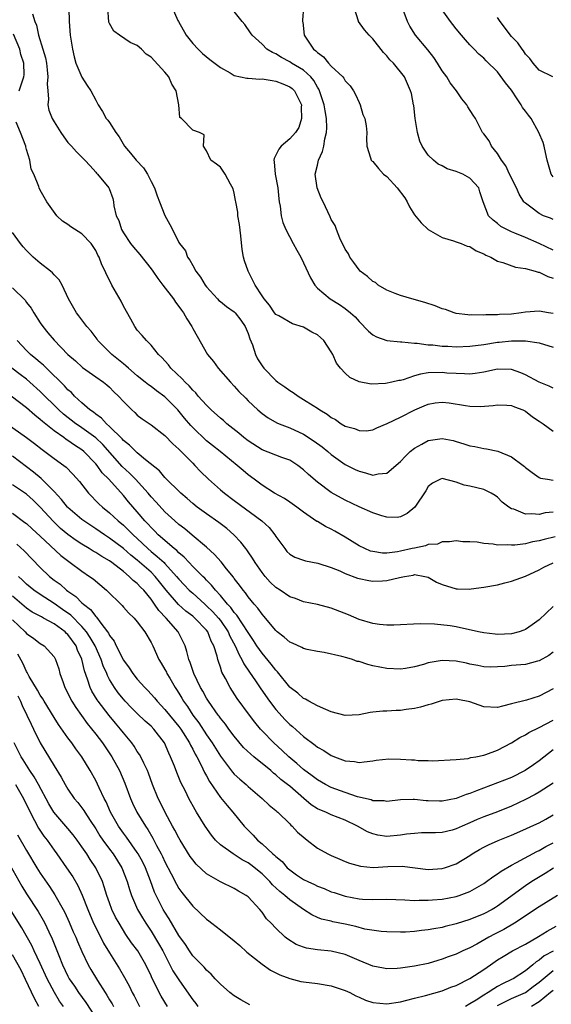
# Model space of a CAD drawing. Units: inches. Extents: x 2592000 to 2595000, y 1533000 to 1536000.
# Drawn here: x 2592438 to 2592515, y 1533523 to 1533665 of the extents above; entities that cross this region are included whole.
import ezdxf

# ---------------------------------------------------------------- set-up
doc = ezdxf.new("R2010")
doc.units = ezdxf.units.IN
doc.header["$MEASUREMENT"] = 0
doc.layers.add('LD25921533_2ft', color=95, linetype='Continuous')

msp = doc.modelspace()

# ---------------------------------------------------------------- linework, layer by layer
at = {"layer": 'LD25921533_2ft'}
for points, elevation in [([(2592439.9, 1533666.1), (2592440.21, 1533665), (2592440.45, 1533664.45), (2592440.77, 1533663), (2592441.39, 1533661), (2592441.75, 1533659.75), (2592441.88, 1533659), (2592442, 1533658), (2592442.08, 1533657), (2592441.99, 1533655.99), (2592442.07, 1533655), (2592442.21, 1533653.79), (2592442.1, 1533653), (2592442.23, 1533652.23), (2592442.72, 1533651), (2592443, 1533650.51), (2592443.96, 1533649), (2592444.38, 1533648.38), (2592445, 1533647.56), (2592445.25, 1533647.25), (2592445.5, 1533647), (2592446.22, 1533646.22), (2592447.43, 1533645), (2592448.18, 1533644.18), (2592449, 1533643.27), (2592449.11, 1533643.11), (2592449.24, 1533643), (2592450.89, 1533641), (2592450.93, 1533640.93), (2592451.46, 1533639.46), (2592451.56, 1533639), (2592451.6, 1533638.4), (2592451.95, 1533637), (2592452.32, 1533636.32), (2592452.71, 1533635), (2592453, 1533634.51), (2592454.02, 1533633), (2592454.44, 1533632.44), (2592455.38, 1533631.38), (2592457, 1533629.34), (2592457.25, 1533629), (2592457.95, 1533627.95), (2592458.69, 1533627), (2592460.22, 1533625), (2592460.52, 1533624.52), (2592461, 1533623.92), (2592461.37, 1533623.37), (2592461.65, 1533623), (2592462.13, 1533622.13), (2592462.87, 1533621), (2592463, 1533620.74), (2592463.63, 1533619.63), (2592465.13, 1533617), (2592465.99, 1533616), (2592466.68, 1533615), (2592468.45, 1533613), (2592469, 1533612.42), (2592469.66, 1533611.66), (2592470.67, 1533610.67), (2592471, 1533610.32), (2592472.4, 1533609), (2592473, 1533608.5), (2592473.87, 1533607.87), (2592475.14, 1533607.14), (2592475.46, 1533607), (2592477, 1533606.42), (2592479, 1533605.51), (2592480.51, 1533604.51), (2592481.66, 1533603.66), (2592482.48, 1533603), (2592483, 1533602.56), (2592485, 1533601.14), (2592486.43, 1533600.43), (2592487, 1533600.16), (2592487.95, 1533599.95), (2592489, 1533599.61), (2592489.78, 1533599.78), (2592491, 1533599.88), (2592493, 1533601.54), (2592493.69, 1533602.31), (2592494.39, 1533603), (2592495, 1533603.49), (2592496.05, 1533604.05), (2592497, 1533604.59), (2592499, 1533604.89), (2592500.57, 1533604.57), (2592501, 1533604.46), (2592502.12, 1533604.12), (2592503, 1533603.83), (2592503.71, 1533603.71), (2592505, 1533603.43), (2592505.4, 1533603.4), (2592507.03, 1533603.03), (2592509, 1533602.24), (2592510.68, 1533601), (2592510.86, 1533600.86), (2592511, 1533600.71), (2592511.98, 1533599.98), (2592513, 1533599.26), (2592513.18, 1533599.18), (2592514.21, 1533599), (2592515, 1533598.89)], 7688), ([(2592445.13, 1533666.87), (2592445.15, 1533665), (2592445.34, 1533663), (2592445.64, 1533661), (2592445.89, 1533659.89), (2592446.15, 1533659), (2592447, 1533656.98), (2592447.76, 1533655.76), (2592448.29, 1533655), (2592449, 1533653.65), (2592449.36, 1533653), (2592450, 1533652), (2592450.53, 1533651), (2592450.75, 1533650.75), (2592451, 1533650.41), (2592451.89, 1533649), (2592452.37, 1533648.37), (2592453.18, 1533647), (2592454.01, 1533646.01), (2592454.83, 1533645), (2592455.89, 1533643.89), (2592456.46, 1533643), (2592457, 1533641.93), (2592457.5, 1533641), (2592457.86, 1533639.86), (2592458.23, 1533639), (2592459, 1533637.04), (2592459.71, 1533635.71), (2592460.06, 1533635), (2592461, 1533633.15), (2592461.09, 1533633), (2592461.94, 1533631.94), (2592462.27, 1533631), (2592462.6, 1533630.6), (2592463, 1533629.81), (2592463.45, 1533629), (2592464.14, 1533628.14), (2592464.8, 1533627), (2592465, 1533626.74), (2592466.58, 1533625), (2592466.79, 1533624.79), (2592467, 1533624.64), (2592467.9, 1533623.9), (2592469, 1533623.13), (2592469.12, 1533623), (2592469.94, 1533621.94), (2592470.59, 1533621), (2592470.7, 1533620.7), (2592471, 1533620.01), (2592471.26, 1533619.26), (2592471.63, 1533618.37), (2592472.06, 1533617), (2592472.37, 1533616.37), (2592473, 1533615.34), (2592473.26, 1533615), (2592475, 1533613.23), (2592475.28, 1533613), (2592476.31, 1533612.31), (2592477, 1533611.81), (2592477.52, 1533611.52), (2592478.2, 1533611), (2592479, 1533610.52), (2592480.37, 1533609.63), (2592481, 1533609.25), (2592481.36, 1533609), (2592482.4, 1533608.4), (2592483, 1533607.9), (2592483.6, 1533607.6), (2592484.44, 1533607), (2592485, 1533606.66), (2592486.35, 1533606.34), (2592487, 1533606.01), (2592488.02, 1533605.98), (2592489, 1533606.15), (2592489.57, 1533606.43), (2592491.06, 1533607.06), (2592493, 1533607.95), (2592495.07, 1533609), (2592496.4, 1533609.6), (2592497, 1533609.85), (2592497.97, 1533610.03), (2592499, 1533610.1), (2592500, 1533610), (2592502.38, 1533609.62), (2592503, 1533609.54), (2592504.5, 1533609.5), (2592506.38, 1533609.62), (2592507, 1533609.74), (2592508.33, 1533609.67), (2592509, 1533609.65), (2592509.45, 1533609.45), (2592510.64, 1533609), (2592511, 1533608.83), (2592512.02, 1533608.02), (2592513, 1533607.4), (2592513.57, 1533607), (2592515, 1533605.93)], 7686), ([(2592515, 1533612.11), (2592514.44, 1533612.44), (2592512.98, 1533613.02), (2592511, 1533614.06), (2592510.34, 1533614.34), (2592509, 1533614.81), (2592507, 1533614.88), (2592505, 1533614.42), (2592503.77, 1533614.23), (2592503, 1533614.13), (2592502.21, 1533614.21), (2592501, 1533614.24), (2592499.69, 1533614.31), (2592499, 1533614.41), (2592497, 1533614.34), (2592495.85, 1533614.15), (2592495, 1533613.9), (2592493.35, 1533613.35), (2592493, 1533613.26), (2592492.76, 1533613.24), (2592491.75, 1533613), (2592490.81, 1533612.81), (2592488.73, 1533612.73), (2592487, 1533613.05), (2592485.69, 1533613.69), (2592485, 1533614.3), (2592484.34, 1533615), (2592483.75, 1533615.75), (2592483.22, 1533617), (2592483, 1533617.36), (2592481.91, 1533619), (2592481.46, 1533619.46), (2592481, 1533619.8), (2592480.21, 1533620.21), (2592479, 1533620.95), (2592477.4, 1533621.4), (2592475.43, 1533622.57), (2592475, 1533622.77), (2592474.82, 1533623), (2592474.1, 1533624.1), (2592473.3, 1533625), (2592473, 1533625.43), (2592472.01, 1533627), (2592471, 1533628.98), (2592470.48, 1533630.48), (2592470.35, 1533631), (2592470.12, 1533632.12), (2592469.93, 1533634.07), (2592469.75, 1533635.75), (2592469.52, 1533637), (2592469.49, 1533637.49), (2592469.2, 1533639), (2592469.18, 1533639.18), (2592469, 1533640.23), (2592468.86, 1533640.86), (2592468.47, 1533641.53), (2592467.69, 1533643), (2592467.41, 1533643.41), (2592467, 1533643.98), (2592466.42, 1533644.42), (2592465.61, 1533645), (2592465, 1533646.35), (2592464.56, 1533647), (2592464.63, 1533648.63), (2592463.99, 1533649), (2592463, 1533649.33), (2592461.37, 1533651), (2592461.13, 1533651.13), (2592461, 1533653), (2592460.59, 1533655), (2592459.98, 1533655.98), (2592459.55, 1533657), (2592459, 1533657.68), (2592457, 1533659.83), (2592456.3, 1533660.3), (2592455.59, 1533661), (2592455, 1533661.52), (2592453.98, 1533661.98), (2592452.43, 1533663), (2592451.6, 1533663.6), (2592451, 1533664.71), (2592450.91, 1533664.91), (2592450.74, 1533667)], 7684), ([(2592460.04, 1533667), (2592460.87, 1533665.13), (2592460.93, 1533665), (2592462.06, 1533663), (2592463, 1533661.84), (2592463.77, 1533661), (2592464.4, 1533660.4), (2592465.49, 1533659.49), (2592467, 1533658.34), (2592468.42, 1533657.58), (2592469, 1533657.21), (2592470.82, 1533656.82), (2592471, 1533656.83), (2592472.7, 1533656.7), (2592473, 1533656.71), (2592474.47, 1533656.47), (2592475, 1533656.4), (2592476.02, 1533656.02), (2592477, 1533655.58), (2592477.33, 1533655.33), (2592477.68, 1533655), (2592478.14, 1533654.14), (2592478.68, 1533653), (2592478.65, 1533652.65), (2592478.71, 1533651), (2592478.31, 1533649.69), (2592477.83, 1533649), (2592477, 1533648.06), (2592475.76, 1533647), (2592475.42, 1533646.58), (2592474.77, 1533645.23), (2592474.71, 1533645), (2592474.76, 1533644.76), (2592474.92, 1533643), (2592475.29, 1533641), (2592475.41, 1533639.41), (2592475.48, 1533639), (2592475.61, 1533638.39), (2592475.77, 1533637), (2592476.01, 1533636.01), (2592476.45, 1533635), (2592477.48, 1533633), (2592478.01, 1533632.01), (2592478.58, 1533631), (2592479, 1533630.2), (2592480.02, 1533628.02), (2592480.63, 1533627), (2592481, 1533626.53), (2592482.82, 1533625), (2592484.2, 1533624.2), (2592485, 1533623.63), (2592485.76, 1533623), (2592486.42, 1533622.42), (2592487, 1533621.72), (2592488.37, 1533620.37), (2592489, 1533619.84), (2592489.53, 1533619.53), (2592491.02, 1533619.02), (2592493, 1533618.81), (2592493.18, 1533618.82), (2592495, 1533618.63), (2592495.37, 1533618.63), (2592497, 1533618.39), (2592497.63, 1533618.37), (2592499, 1533618.19), (2592499.81, 1533618.19), (2592501, 1533618.11), (2592503, 1533618.18), (2592505, 1533618.43), (2592507, 1533618.77), (2592507.23, 1533618.77), (2592509, 1533618.97), (2592511, 1533618.98), (2592513, 1533618.69), (2592515, 1533618.04)], 7682), ([(2592515, 1533622.89), (2592514.32, 1533623), (2592513, 1533623.25), (2592511, 1533623.11), (2592510.39, 1533623), (2592509, 1533622.82), (2592507.27, 1533622.73), (2592507, 1533622.7), (2592505.29, 1533622.71), (2592505, 1533622.68), (2592503.29, 1533622.71), (2592503, 1533622.68), (2592502.7, 1533622.7), (2592501, 1533622.92), (2592500.74, 1533623), (2592499.46, 1533623.46), (2592499, 1533623.59), (2592498, 1533624), (2592496.49, 1533624.49), (2592494.64, 1533625), (2592493, 1533625.49), (2592492.21, 1533625.79), (2592491, 1533626.28), (2592489.76, 1533627), (2592489.37, 1533627.37), (2592489, 1533627.53), (2592488.24, 1533628.24), (2592487.18, 1533629), (2592487, 1533629.2), (2592486.26, 1533630.26), (2592485.66, 1533631), (2592485.5, 1533631.5), (2592485, 1533632.19), (2592484.24, 1533633.76), (2592483.75, 1533635), (2592483.56, 1533635.56), (2592483, 1533636.45), (2592482.84, 1533636.84), (2592481.82, 1533639), (2592481.54, 1533639.54), (2592480.97, 1533641), (2592480.66, 1533643), (2592481, 1533644.29), (2592481.17, 1533645), (2592481.75, 1533646.25), (2592481.93, 1533647), (2592482.09, 1533648.09), (2592482.32, 1533649), (2592482.35, 1533649.65), (2592482.3, 1533651), (2592482.1, 1533652.1), (2592481.97, 1533653), (2592481.46, 1533654.54), (2592481.32, 1533655), (2592481.22, 1533655.22), (2592481, 1533655.54), (2592480.47, 1533656.47), (2592480.03, 1533657), (2592479, 1533657.97), (2592477.25, 1533659), (2592477, 1533659.18), (2592475.79, 1533659.79), (2592475, 1533660.33), (2592474.52, 1533660.52), (2592473.71, 1533661), (2592473, 1533661.74), (2592471.58, 1533663), (2592471.36, 1533663.36), (2592470.54, 1533664.54), (2592470.14, 1533665), (2592469, 1533666.45)], 7680), ([(2592478.97, 1533667), (2592478.84, 1533665.16), (2592478.85, 1533665), (2592478.88, 1533664.88), (2592479.1, 1533663), (2592480.42, 1533661), (2592480.76, 1533660.76), (2592481, 1533660.5), (2592481.89, 1533659.89), (2592482.61, 1533659), (2592483, 1533658.55), (2592484.67, 1533657), (2592484.83, 1533656.82), (2592485, 1533656.46), (2592485.71, 1533655.71), (2592486.19, 1533655), (2592486.49, 1533654.49), (2592487, 1533653.32), (2592487.16, 1533653), (2592487.57, 1533651.57), (2592487.86, 1533651), (2592488.05, 1533649.95), (2592488.13, 1533649), (2592488.1, 1533648.1), (2592488.13, 1533647), (2592488.68, 1533645.32), (2592488.76, 1533645), (2592488.88, 1533644.88), (2592489, 1533644.8), (2592489.81, 1533643.81), (2592490.54, 1533643), (2592491, 1533642.66), (2592492.5, 1533641), (2592493.59, 1533639.59), (2592493.93, 1533639), (2592494.29, 1533638.29), (2592495, 1533637.12), (2592495.97, 1533635.97), (2592497, 1533635.01), (2592499, 1533633.84), (2592500.61, 1533633.39), (2592501, 1533633.24), (2592501.72, 1533633), (2592502.61, 1533632.61), (2592503, 1533632.54), (2592503.92, 1533631.92), (2592505, 1533631.51), (2592505.32, 1533631.32), (2592506.04, 1533631), (2592507, 1533630.44), (2592507.77, 1533630.23), (2592509.56, 1533629.56), (2592511, 1533629.37), (2592512.4, 1533629), (2592512.85, 1533628.85), (2592513, 1533628.84), (2592514.23, 1533628.23), (2592515, 1533628)], 7678), ([(2592515, 1533632.02), (2592513, 1533632.98), (2592511, 1533633.87), (2592509.5, 1533634.5), (2592509, 1533634.69), (2592508.31, 1533635), (2592507.46, 1533635.46), (2592507, 1533635.86), (2592506.34, 1533636.34), (2592505.67, 1533637), (2592504.91, 1533639), (2592504.44, 1533640.44), (2592504.28, 1533641), (2592503, 1533642.42), (2592501.99, 1533643), (2592501, 1533643.39), (2592499.73, 1533643.73), (2592499, 1533644.17), (2592498.41, 1533644.41), (2592497.77, 1533645), (2592497, 1533645.73), (2592496.12, 1533647), (2592495.76, 1533647.76), (2592495.42, 1533649), (2592495.09, 1533651), (2592494.89, 1533652.89), (2592494.86, 1533653), (2592494.59, 1533654.59), (2592494.45, 1533655), (2592493.54, 1533657), (2592491.97, 1533659), (2592491.46, 1533659.46), (2592491, 1533660.04), (2592490.54, 1533660.54), (2592489, 1533662.48), (2592488.46, 1533663), (2592487.79, 1533663.79), (2592486.94, 1533665), (2592486.94, 1533665.06), (2592486.28, 1533667)], 7676), ([(2592515, 1533636.44), (2592514.62, 1533636.62), (2592513.64, 1533637), (2592513, 1533637.3), (2592511.77, 1533638.23), (2592511, 1533638.78), (2592510.88, 1533638.88), (2592510.8, 1533639), (2592510.11, 1533640.11), (2592509.71, 1533641), (2592508.73, 1533643), (2592508.17, 1533644.17), (2592507.56, 1533645), (2592507, 1533645.94), (2592506.13, 1533647), (2592505.78, 1533647.78), (2592505, 1533648.82), (2592504.83, 1533649), (2592503.83, 1533651), (2592503.48, 1533651.48), (2592502.69, 1533652.69), (2592502.57, 1533653), (2592501.82, 1533653.82), (2592501.05, 1533655), (2592500.16, 1533656.16), (2592499.66, 1533657), (2592499, 1533657.9), (2592498.31, 1533659), (2592497.79, 1533659.79), (2592496.91, 1533660.91), (2592495.15, 1533663), (2592494.33, 1533664.33), (2592494, 1533665), (2592493.35, 1533666.65)], 7674), ([(2592515, 1533642.58), (2592514.71, 1533643), (2592514.32, 1533644.32), (2592514.13, 1533645), (2592513.89, 1533646.11), (2592513.74, 1533647), (2592513.56, 1533647.56), (2592512.96, 1533649), (2592511.82, 1533651), (2592511.48, 1533651.48), (2592511, 1533652.08), (2592510.6, 1533652.6), (2592510.41, 1533653), (2592509.82, 1533653.82), (2592509, 1533655.09), (2592508.16, 1533656.16), (2592507, 1533657.74), (2592505.34, 1533659.34), (2592505, 1533659.72), (2592504.3, 1533660.3), (2592503.6, 1533661), (2592503, 1533661.65), (2592502.37, 1533662.37), (2592501.79, 1533663), (2592501, 1533663.93), (2592500.55, 1533664.55), (2592500.18, 1533665), (2592499, 1533666.68)], 7672), ([(2592514.95, 1533657), (2592513, 1533657.99), (2592512.13, 1533659), (2592511.67, 1533659.67), (2592511, 1533660.27), (2592510.74, 1533660.74), (2592510.52, 1533661), (2592509.9, 1533661.9), (2592509, 1533662.81), (2592507.37, 1533665), (2592507, 1533665.59)], 7670), ([(2592437.96, 1533655), (2592438.42, 1533656.42), (2592438.64, 1533657), (2592438.68, 1533657.32), (2592438.62, 1533659), (2592438.22, 1533660.22), (2592438.06, 1533661), (2592437.16, 1533663.16)], 7690), ([(2592515, 1533594.28), (2592513.86, 1533594.14), (2592513, 1533593.9), (2592511.96, 1533594.04), (2592511, 1533593.99), (2592509.32, 1533594.68), (2592509, 1533594.75), (2592508.61, 1533595), (2592507.68, 1533595.68), (2592507, 1533596.4), (2592506.64, 1533596.64), (2592506.06, 1533597), (2592505, 1533597.54), (2592503, 1533598.03), (2592502.17, 1533598.17), (2592501, 1533598.58), (2592499, 1533599.09), (2592498.74, 1533599), (2592497.58, 1533598.42), (2592497, 1533597.97), (2592496.65, 1533597.35), (2592495.04, 1533595), (2592493.93, 1533594.07), (2592493, 1533593.59), (2592492.5, 1533593.5), (2592491, 1533593.52), (2592490.29, 1533593.71), (2592489, 1533594.14), (2592487, 1533595.04), (2592485, 1533596), (2592483, 1533597.1), (2592481, 1533598.57), (2592479.7, 1533599.7), (2592479, 1533600.37), (2592478.19, 1533601), (2592477, 1533601.76), (2592475.84, 1533602.16), (2592473, 1533603.24), (2592471, 1533604.53), (2592470.4, 1533605), (2592469.65, 1533605.65), (2592467.93, 1533607), (2592467.45, 1533607.45), (2592467, 1533607.82), (2592465.67, 1533609), (2592465, 1533609.67), (2592463.79, 1533611), (2592463.44, 1533611.44), (2592463, 1533611.85), (2592462.49, 1533612.49), (2592461.9, 1533613), (2592461.5, 1533613.5), (2592459.85, 1533615), (2592459.49, 1533615.49), (2592458.56, 1533616.56), (2592458.06, 1533617), (2592457, 1533618.34), (2592456.33, 1533619), (2592455.73, 1533619.73), (2592455, 1533620.51), (2592454.63, 1533621), (2592454.06, 1533622.06), (2592453, 1533623.97), (2592452.68, 1533624.68), (2592451.35, 1533627), (2592451.22, 1533627.22), (2592450.54, 1533628.54), (2592450.36, 1533629), (2592449.89, 1533629.89), (2592449.49, 1533631), (2592449.31, 1533631.31), (2592449, 1533631.98), (2592448.34, 1533633), (2592447, 1533634.38), (2592445.39, 1533635.39), (2592445, 1533635.75), (2592444.22, 1533636.22), (2592443.38, 1533637), (2592441.97, 1533639), (2592441, 1533640.69), (2592440.84, 1533641), (2592440.79, 1533641.21), (2592440.06, 1533643), (2592439.7, 1533643.7), (2592439.52, 1533645), (2592439, 1533646.53), (2592438.91, 1533646.91), (2592438.91, 1533647), (2592438.17, 1533649), (2592437.54, 1533650.46)], 7690), ([(2592515.31, 1533590.69), (2592513.7, 1533590.3), (2592513, 1533590.11), (2592512.03, 1533589.97), (2592511, 1533589.69), (2592509.49, 1533589.49), (2592509, 1533589.48), (2592508.45, 1533589.55), (2592507, 1533589.51), (2592506.35, 1533589.65), (2592505, 1533589.73), (2592504.07, 1533589.93), (2592503, 1533590), (2592502, 1533590), (2592501, 1533590.13), (2592500.04, 1533589.96), (2592499, 1533589.97), (2592498.34, 1533589.66), (2592497, 1533589.59), (2592496.59, 1533589.41), (2592495, 1533589.09), (2592494.67, 1533589), (2592493, 1533588.62), (2592492.53, 1533588.53), (2592491, 1533588.36), (2592490.37, 1533588.37), (2592489, 1533588.57), (2592488.66, 1533588.66), (2592487.86, 1533589), (2592487, 1533589.41), (2592485, 1533590.65), (2592483.52, 1533591.52), (2592483, 1533591.81), (2592482.18, 1533592.18), (2592481, 1533592.89), (2592480.92, 1533592.92), (2592479, 1533594.25), (2592478.02, 1533595), (2592477, 1533595.72), (2592476.23, 1533596.23), (2592474.81, 1533597), (2592473, 1533598.15), (2592471.89, 1533599), (2592471, 1533599.63), (2592470.26, 1533600.26), (2592469.42, 1533601), (2592466.96, 1533603), (2592465.85, 1533603.85), (2592465, 1533604.54), (2592463, 1533606.45), (2592462.73, 1533606.73), (2592461.81, 1533607.81), (2592460.84, 1533609), (2592459, 1533610.9), (2592457.77, 1533611.77), (2592457, 1533612.36), (2592456.61, 1533612.61), (2592456.16, 1533613), (2592455, 1533613.92), (2592453.74, 1533615), (2592453.37, 1533615.37), (2592453, 1533615.64), (2592451.31, 1533617), (2592449.33, 1533619), (2592449.2, 1533619.2), (2592448.35, 1533620.35), (2592447.74, 1533621), (2592447, 1533621.98), (2592446.57, 1533622.57), (2592446.22, 1533623), (2592445.06, 1533625), (2592444.14, 1533627), (2592443.75, 1533627.75), (2592443, 1533628.47), (2592442.76, 1533628.76), (2592442.47, 1533629), (2592441, 1533630.16), (2592440, 1533631), (2592439, 1533631.97), (2592438.52, 1533632.52), (2592438.17, 1533633), (2592437, 1533634.56)], 7692), ([(2592437, 1533626.59), (2592438.8, 1533624.8), (2592439, 1533624.48), (2592439.68, 1533623.68), (2592440.06, 1533623), (2592441, 1533621.57), (2592441.36, 1533621), (2592442.11, 1533620.11), (2592443, 1533619.03), (2592445, 1533617), (2592446.07, 1533616.07), (2592447.12, 1533615.12), (2592449, 1533613.78), (2592450.15, 1533613), (2592450.62, 1533612.62), (2592451, 1533612.28), (2592451.62, 1533611.62), (2592452.3, 1533611), (2592453, 1533610.21), (2592454.2, 1533609), (2592454.63, 1533608.64), (2592455, 1533608.26), (2592455.71, 1533607.71), (2592457, 1533606.85), (2592459, 1533605.31), (2592460.13, 1533604.13), (2592461, 1533603.36), (2592461.17, 1533603.17), (2592463, 1533601.3), (2592463.31, 1533601), (2592464.11, 1533600.11), (2592465.27, 1533599), (2592467, 1533597.47), (2592467.57, 1533597), (2592469, 1533595.96), (2592472.99, 1533592.99), (2592474.03, 1533592.03), (2592474.85, 1533591), (2592475, 1533590.75), (2592476.27, 1533589), (2592476.59, 1533588.59), (2592477, 1533588.2), (2592477.76, 1533587.76), (2592479, 1533587.33), (2592479.26, 1533587.26), (2592481.07, 1533586.93), (2592483, 1533586.29), (2592484.21, 1533585.79), (2592485, 1533585.42), (2592486.76, 1533584.76), (2592487, 1533584.69), (2592488.4, 1533584.4), (2592489, 1533584.31), (2592490.37, 1533584.37), (2592491, 1533584.39), (2592492.86, 1533584.86), (2592493.55, 1533585), (2592494.8, 1533585.2), (2592495, 1533585.25), (2592496.49, 1533585), (2592497, 1533584.88), (2592498.19, 1533584.19), (2592499, 1533583.82), (2592501, 1533583.19), (2592501.21, 1533583.21), (2592503, 1533583.16), (2592503.2, 1533583.2), (2592505, 1533583.44), (2592507, 1533583.8), (2592508.05, 1533584.05), (2592509, 1533584.3), (2592511, 1533585.04), (2592513, 1533585.96), (2592513.68, 1533586.32), (2592515, 1533586.96)], 7694), ([(2592515, 1533580.64), (2592513, 1533578.76), (2592511.98, 1533578.02), (2592511, 1533577.34), (2592510.77, 1533577.23), (2592510.11, 1533577), (2592509, 1533576.72), (2592507, 1533576.64), (2592506.66, 1533576.66), (2592505, 1533576.85), (2592504.22, 1533577), (2592501, 1533577.71), (2592500.14, 1533577.86), (2592497.87, 1533578.13), (2592495.82, 1533578.18), (2592492.02, 1533577.98), (2592491, 1533577.97), (2592489.94, 1533578.06), (2592489, 1533578.19), (2592487, 1533578.8), (2592485.47, 1533579.47), (2592483, 1533580.43), (2592481, 1533580.96), (2592479, 1533581.35), (2592477.81, 1533581.81), (2592477, 1533582.05), (2592475.63, 1533583), (2592475, 1533583.41), (2592474.19, 1533584.19), (2592473.45, 1533585), (2592473, 1533585.56), (2592471.99, 1533587), (2592471.63, 1533587.63), (2592471, 1533588.53), (2592470.81, 1533588.81), (2592470.66, 1533589), (2592469.95, 1533589.95), (2592468.94, 1533591), (2592467.91, 1533591.91), (2592466.78, 1533592.78), (2592465, 1533594.02), (2592463.63, 1533595), (2592463, 1533595.51), (2592462.21, 1533596.21), (2592461.27, 1533597), (2592459, 1533599.26), (2592458.21, 1533600.21), (2592456.2, 1533601.8), (2592455, 1533602.79), (2592454.77, 1533603), (2592453.9, 1533603.9), (2592453, 1533604.58), (2592452.81, 1533604.81), (2592451, 1533606.63), (2592450.57, 1533607), (2592449.83, 1533607.83), (2592449, 1533608.38), (2592448.66, 1533608.67), (2592448.15, 1533609), (2592447, 1533610.01), (2592445.94, 1533611), (2592445.49, 1533611.49), (2592445, 1533611.9), (2592444.49, 1533612.49), (2592441.89, 1533615), (2592441.45, 1533615.45), (2592441, 1533615.82), (2592440.38, 1533616.38), (2592439.59, 1533617), (2592439, 1533617.57), (2592437.68, 1533619)], 7696), ([(2592515, 1533574.07), (2592514.38, 1533573.62), (2592513, 1533572.81), (2592512.76, 1533572.76), (2592511, 1533572.32), (2592509, 1533572.17), (2592508.02, 1533572.02), (2592507, 1533571.95), (2592505.92, 1533571.92), (2592505, 1533571.94), (2592504.15, 1533572.15), (2592503, 1533572.36), (2592502.49, 1533572.49), (2592501, 1533572.79), (2592499, 1533572.86), (2592497, 1533572.52), (2592496.31, 1533572.31), (2592495, 1533571.97), (2592493.73, 1533571.73), (2592493, 1533571.61), (2592491, 1533571.7), (2592489, 1533572.12), (2592488.29, 1533572.29), (2592487, 1533572.71), (2592486.75, 1533572.75), (2592486.07, 1533573), (2592485.24, 1533573.24), (2592484.53, 1533573.47), (2592481.98, 1533574.02), (2592481, 1533574.15), (2592479.52, 1533574.48), (2592479, 1533574.62), (2592478.77, 1533574.77), (2592477.39, 1533575.39), (2592477, 1533575.54), (2592476.22, 1533576.22), (2592475.21, 1533577), (2592475, 1533577.18), (2592473.27, 1533579.27), (2592473, 1533579.55), (2592472.41, 1533580.41), (2592471.87, 1533581), (2592471, 1533582.06), (2592470.62, 1533582.62), (2592470.27, 1533583), (2592469.75, 1533583.75), (2592469, 1533584.71), (2592468.88, 1533584.88), (2592467.89, 1533586.11), (2592467.11, 1533587.11), (2592466.16, 1533588.16), (2592465, 1533589.2), (2592462.94, 1533590.94), (2592461.84, 1533591.84), (2592461, 1533592.47), (2592460.4, 1533593), (2592459, 1533594.29), (2592457.71, 1533595.71), (2592457, 1533596.47), (2592456.57, 1533597), (2592454.73, 1533599), (2592453.88, 1533599.88), (2592452.84, 1533600.84), (2592450.01, 1533604.01), (2592449, 1533604.99), (2592447, 1533606.43), (2592446.64, 1533606.64), (2592446.13, 1533607), (2592444.37, 1533608.37), (2592443.69, 1533609), (2592441, 1533611.66), (2592439.51, 1533613), (2592439, 1533613.44), (2592438.1, 1533614.1), (2592436.92, 1533615)], 7698), ([(2592515, 1533568.78), (2592513, 1533567.72), (2592511.18, 1533567.18), (2592509, 1533566.61), (2592507.71, 1533566.29), (2592507, 1533566.09), (2592505, 1533566.21), (2592503, 1533566.9), (2592501.25, 1533567.25), (2592501, 1533567.32), (2592499, 1533567.1), (2592497.41, 1533566.59), (2592497, 1533566.49), (2592495.87, 1533566.13), (2592495, 1533565.94), (2592493.79, 1533565.79), (2592493, 1533565.67), (2592492.34, 1533565.66), (2592491, 1533565.59), (2592490.42, 1533565.58), (2592489, 1533565.42), (2592488.62, 1533565.39), (2592487, 1533565.06), (2592485, 1533564.96), (2592483, 1533565.48), (2592482.21, 1533565.79), (2592481, 1533566.35), (2592479.76, 1533567), (2592479.28, 1533567.28), (2592479, 1533567.39), (2592478.15, 1533568.15), (2592477.05, 1533569), (2592477, 1533569.05), (2592475.24, 1533571.24), (2592475, 1533571.47), (2592474.34, 1533572.34), (2592473, 1533573.91), (2592472.27, 1533575), (2592471.78, 1533575.78), (2592471, 1533576.9), (2592469.39, 1533579.39), (2592469, 1533579.81), (2592468.51, 1533580.51), (2592468.03, 1533581), (2592467, 1533582.23), (2592466.27, 1533583), (2592465.73, 1533583.73), (2592465, 1533584.44), (2592464.73, 1533584.73), (2592464.44, 1533585), (2592463, 1533586.43), (2592462.47, 1533587), (2592461.78, 1533587.78), (2592461, 1533588.4), (2592460.71, 1533588.71), (2592460.34, 1533589), (2592458.02, 1533591), (2592457.52, 1533591.52), (2592457, 1533592.03), (2592456.55, 1533592.55), (2592456.11, 1533593), (2592455, 1533594.32), (2592453.75, 1533595.75), (2592453, 1533596.67), (2592450.88, 1533599), (2592449.94, 1533599.94), (2592449.21, 1533601), (2592449, 1533601.25), (2592447.31, 1533603), (2592447, 1533603.26), (2592445.93, 1533603.93), (2592445, 1533604.6), (2592444.75, 1533604.75), (2592444.41, 1533605), (2592443, 1533605.98), (2592441.32, 1533607.32), (2592441, 1533607.64), (2592440.23, 1533608.23), (2592439, 1533609.31), (2592436.79, 1533611)], 7700), ([(2592436.22, 1533607), (2592439, 1533605.04), (2592440.15, 1533604.15), (2592441.27, 1533603.27), (2592441.67, 1533603), (2592443, 1533602), (2592444.38, 1533601), (2592444.73, 1533600.73), (2592445.72, 1533599.72), (2592446.66, 1533598.66), (2592447.96, 1533597), (2592449.47, 1533595.47), (2592449.96, 1533595), (2592451, 1533594.17), (2592452.25, 1533593), (2592453, 1533592.39), (2592453.71, 1533591.71), (2592454.39, 1533591), (2592455, 1533590.44), (2592456.51, 1533589), (2592457, 1533588.58), (2592457.89, 1533587.89), (2592458.86, 1533587), (2592459, 1533586.86), (2592460.67, 1533585), (2592461, 1533584.58), (2592461.76, 1533583.76), (2592462.51, 1533583), (2592462.76, 1533582.76), (2592463, 1533582.56), (2592464.73, 1533581), (2592465, 1533580.77), (2592465.9, 1533579.9), (2592466.72, 1533579), (2592467, 1533578.64), (2592468.12, 1533577), (2592468.38, 1533576.38), (2592469.14, 1533575), (2592469.69, 1533573.69), (2592470.11, 1533573), (2592470.38, 1533572.38), (2592471.18, 1533571.18), (2592472.04, 1533569.96), (2592472.81, 1533568.81), (2592474.09, 1533567), (2592475, 1533565.8), (2592476.33, 1533564.33), (2592477, 1533563.67), (2592477.38, 1533563.38), (2592479, 1533561.94), (2592480.68, 1533560.68), (2592481, 1533560.4), (2592481.91, 1533559.91), (2592483, 1533559.17), (2592483.13, 1533559.13), (2592483.45, 1533559), (2592485, 1533558.43), (2592486.34, 1533558.34), (2592487, 1533558.18), (2592487.75, 1533558.25), (2592489, 1533558.42), (2592489.47, 1533558.53), (2592491.28, 1533558.72), (2592493, 1533558.66), (2592494.58, 1533558.58), (2592495, 1533558.54), (2592495.54, 1533558.46), (2592497, 1533558.48), (2592497.61, 1533558.39), (2592501, 1533558.61), (2592502.76, 1533558.76), (2592503, 1533558.83), (2592503.12, 1533558.88), (2592503.88, 1533559), (2592505, 1533559.23), (2592505.32, 1533559.32), (2592507, 1533559.97), (2592509, 1533561.02), (2592510.21, 1533561.79), (2592511, 1533562.14), (2592511.51, 1533562.49), (2592513, 1533563.22), (2592515, 1533564.28)], 7702), ([(2592515, 1533560.02), (2592513, 1533558.41), (2592512.18, 1533557.82), (2592510.96, 1533557), (2592509, 1533556.02), (2592507, 1533555.22), (2592503.93, 1533554.07), (2592503, 1533553.7), (2592502.46, 1533553.54), (2592501, 1533552.97), (2592499, 1533552.6), (2592498.59, 1533552.6), (2592497, 1533552.67), (2592496.67, 1533552.67), (2592495, 1533552.86), (2592494.83, 1533552.83), (2592493, 1533552.79), (2592491, 1533552.57), (2592490.65, 1533552.65), (2592489, 1533552.67), (2592488.77, 1533552.77), (2592486.78, 1533553.22), (2592485, 1533553.83), (2592483, 1533554.55), (2592482.14, 1533555), (2592481, 1533555.65), (2592480.24, 1533556.24), (2592479, 1533557.15), (2592478.03, 1533558.03), (2592476.85, 1533559), (2592475.91, 1533559.91), (2592474.69, 1533561), (2592473, 1533562.75), (2592472.77, 1533563), (2592471.97, 1533563.97), (2592471.2, 1533565), (2592469.42, 1533567.42), (2592468.39, 1533569), (2592467.74, 1533570.26), (2592467.21, 1533571.21), (2592467, 1533571.91), (2592466.71, 1533572.71), (2592466.62, 1533573), (2592466.52, 1533573.49), (2592466.04, 1533575), (2592465.67, 1533575.67), (2592465.18, 1533577), (2592465, 1533577.23), (2592463.31, 1533579), (2592463, 1533579.26), (2592462, 1533580), (2592460.93, 1533580.93), (2592459.15, 1533583), (2592458.22, 1533584.22), (2592457.59, 1533585), (2592457, 1533585.59), (2592455, 1533587.33), (2592454.07, 1533588.07), (2592453, 1533589.04), (2592451, 1533590.53), (2592450.25, 1533591), (2592449, 1533591.85), (2592447.29, 1533593), (2592447, 1533593.22), (2592445, 1533594.93), (2592444.93, 1533595), (2592444.08, 1533596.08), (2592443, 1533597.24), (2592441.12, 1533599.12), (2592440.03, 1533600.03), (2592437, 1533602.32)], 7704), ([(2592515, 1533555.2), (2592513.68, 1533554.32), (2592513, 1533553.89), (2592512.43, 1533553.57), (2592511, 1533552.83), (2592509, 1533551.88), (2592507, 1533551.07), (2592505, 1533550.32), (2592504.06, 1533549.94), (2592503, 1533549.47), (2592501.9, 1533549), (2592501, 1533548.6), (2592500.44, 1533548.44), (2592499, 1533548.09), (2592498.03, 1533548.03), (2592496.01, 1533548.01), (2592495, 1533547.96), (2592493.84, 1533547.84), (2592493, 1533547.7), (2592491, 1533547.52), (2592489.7, 1533547.7), (2592489, 1533547.87), (2592488.2, 1533548.2), (2592486.8, 1533549), (2592485, 1533549.88), (2592483, 1533550.65), (2592482.21, 1533551), (2592481.33, 1533551.33), (2592481, 1533551.51), (2592480.09, 1533552.09), (2592479.05, 1533553), (2592477, 1533554.74), (2592476.69, 1533555), (2592475.73, 1533555.73), (2592475, 1533556.38), (2592474.64, 1533556.64), (2592474.25, 1533557), (2592471.83, 1533559), (2592471.38, 1533559.38), (2592470.35, 1533560.35), (2592469, 1533561.96), (2592468.22, 1533563), (2592467.71, 1533563.71), (2592467, 1533564.57), (2592466.83, 1533564.83), (2592466.69, 1533565), (2592465.28, 1533567), (2592465, 1533567.46), (2592464.46, 1533568.46), (2592464.14, 1533569), (2592463.15, 1533571), (2592462.61, 1533572.61), (2592462.42, 1533573), (2592462.17, 1533574.17), (2592461.9, 1533575), (2592460.9, 1533577), (2592459.17, 1533579), (2592458.09, 1533580.09), (2592457.51, 1533581), (2592457, 1533581.72), (2592455.93, 1533583), (2592455.46, 1533583.46), (2592455, 1533583.97), (2592454.41, 1533584.41), (2592453.85, 1533585), (2592453, 1533585.69), (2592451.31, 1533587), (2592451, 1533587.22), (2592449.87, 1533587.87), (2592449, 1533588.43), (2592448.63, 1533588.63), (2592448.06, 1533589), (2592447, 1533589.64), (2592446.18, 1533590.18), (2592445, 1533591.02), (2592443.92, 1533591.92), (2592442.89, 1533592.89), (2592441, 1533594.98), (2592439.97, 1533595.97), (2592439, 1533596.83), (2592437, 1533598.2)], 7706), ([(2592437, 1533594.13), (2592438.79, 1533592.79), (2592439, 1533592.63), (2592439.84, 1533591.84), (2592441, 1533590.79), (2592443.99, 1533587.99), (2592445.13, 1533587.13), (2592445.33, 1533587), (2592447, 1533585.75), (2592448.13, 1533585), (2592448.64, 1533584.64), (2592450.56, 1533583), (2592452.81, 1533580.81), (2592453, 1533580.57), (2592453.74, 1533579.74), (2592454.54, 1533579), (2592455, 1533578.46), (2592456.11, 1533577), (2592457, 1533575.49), (2592457.23, 1533575), (2592458.12, 1533573), (2592458.47, 1533572.47), (2592459, 1533571.57), (2592459.2, 1533571.2), (2592459.28, 1533571), (2592459.68, 1533570.32), (2592460.47, 1533569), (2592460.68, 1533568.68), (2592461, 1533568.18), (2592461.44, 1533567.44), (2592461.68, 1533567), (2592462.23, 1533566.23), (2592463, 1533565), (2592463.88, 1533563.88), (2592465, 1533562.17), (2592465.83, 1533561), (2592467, 1533559.08), (2592468.76, 1533556.76), (2592469, 1533556.49), (2592469.78, 1533555.78), (2592470.71, 1533555), (2592471, 1533554.73), (2592473, 1533553), (2592474.04, 1533552.04), (2592475, 1533551.25), (2592475.13, 1533551.13), (2592475.28, 1533551), (2592477, 1533549.33), (2592477.15, 1533549.15), (2592477.34, 1533549), (2592478.14, 1533548.14), (2592479.21, 1533547.21), (2592479.52, 1533547), (2592481, 1533545.84), (2592482.52, 1533545), (2592483, 1533544.77), (2592484.23, 1533544.23), (2592485, 1533543.92), (2592485.64, 1533543.64), (2592487.22, 1533543.22), (2592489.06, 1533543.06), (2592491.16, 1533543.16), (2592493.21, 1533543.21), (2592497, 1533542.77), (2592499, 1533542.9), (2592499.33, 1533543), (2592501, 1533543.57), (2592503, 1533544.79), (2592503.31, 1533545), (2592504.37, 1533545.63), (2592505, 1533545.97), (2592505.68, 1533546.32), (2592507.07, 1533546.93), (2592509, 1533547.68), (2592510.21, 1533548.21), (2592512.67, 1533549.33), (2592513, 1533549.49), (2592513.98, 1533550.02), (2592515, 1533550.62)], 7708), ([(2592437.64, 1533589.64), (2592438.7, 1533588.7), (2592441, 1533586.28), (2592442.32, 1533585), (2592443, 1533584.47), (2592443.86, 1533583.86), (2592444.79, 1533583), (2592445, 1533582.85), (2592446.12, 1533582.12), (2592447, 1533581.2), (2592447.22, 1533581), (2592448.24, 1533580.24), (2592449, 1533579.23), (2592449.13, 1533579.13), (2592449.74, 1533578.26), (2592450.72, 1533577), (2592450.84, 1533576.84), (2592451, 1533576.5), (2592451.66, 1533575.66), (2592451.97, 1533575), (2592453, 1533572.94), (2592453.82, 1533571.82), (2592454.35, 1533571), (2592455, 1533570.19), (2592456.07, 1533569), (2592456.54, 1533568.54), (2592457, 1533568.04), (2592457.49, 1533567.49), (2592457.87, 1533567), (2592459, 1533565.83), (2592459.65, 1533565), (2592461, 1533563.37), (2592461.27, 1533563), (2592462.52, 1533561), (2592462.66, 1533560.66), (2592463, 1533560.09), (2592463.37, 1533559.37), (2592463.59, 1533559), (2592464.23, 1533557.77), (2592464.72, 1533556.72), (2592465, 1533556.24), (2592465.42, 1533555.42), (2592467, 1533553.12), (2592467.95, 1533551.95), (2592468.8, 1533551), (2592470.44, 1533549), (2592470.7, 1533548.7), (2592471, 1533548.4), (2592471.72, 1533547.72), (2592472.37, 1533547), (2592473, 1533546.47), (2592474.58, 1533545), (2592474.82, 1533544.82), (2592475, 1533544.62), (2592475.9, 1533543.9), (2592476.64, 1533543), (2592477, 1533542.68), (2592478, 1533542), (2592479, 1533541.3), (2592479.59, 1533541), (2592480.57, 1533540.57), (2592481, 1533540.34), (2592481.99, 1533539.99), (2592483, 1533539.54), (2592483.42, 1533539.42), (2592485, 1533538.89), (2592487, 1533538.52), (2592487.52, 1533538.48), (2592489, 1533538.43), (2592491, 1533538.46), (2592493.62, 1533538.38), (2592495, 1533538.3), (2592495.67, 1533538.33), (2592497, 1533538.32), (2592497.61, 1533538.39), (2592499, 1533538.49), (2592501, 1533538.85), (2592501.47, 1533539), (2592503, 1533539.57), (2592505, 1533540.73), (2592505.38, 1533541), (2592506.29, 1533541.71), (2592507, 1533542.14), (2592507.5, 1533542.5), (2592509, 1533543.35), (2592509.74, 1533543.74), (2592512.66, 1533545.34), (2592513, 1533545.5), (2592513.95, 1533546.05), (2592515, 1533546.58)], 7710), ([(2592515.08, 1533542.92), (2592513.85, 1533542.15), (2592511.92, 1533541), (2592511, 1533540.39), (2592507, 1533537.47), (2592506.71, 1533537.29), (2592506.21, 1533537), (2592505, 1533536.38), (2592503, 1533535.56), (2592501, 1533534.93), (2592499.45, 1533534.55), (2592499, 1533534.41), (2592497.79, 1533534.21), (2592497, 1533534.05), (2592496.03, 1533533.97), (2592495, 1533533.82), (2592493.73, 1533533.73), (2592493, 1533533.72), (2592491, 1533533.75), (2592490.21, 1533533.79), (2592487.84, 1533534.16), (2592486.52, 1533534.52), (2592485, 1533534.87), (2592483.22, 1533535.22), (2592483, 1533535.28), (2592481.59, 1533535.59), (2592481, 1533535.84), (2592480.21, 1533536.21), (2592479, 1533537), (2592477, 1533538.37), (2592476.29, 1533539), (2592475.57, 1533539.57), (2592474.53, 1533540.53), (2592474.14, 1533541), (2592473, 1533542.12), (2592471.41, 1533543.41), (2592471, 1533543.71), (2592470.14, 1533544.14), (2592469, 1533544.91), (2592468.83, 1533545), (2592467, 1533546.32), (2592466.3, 1533547), (2592465.71, 1533547.71), (2592464.8, 1533549), (2592463.57, 1533551), (2592463.34, 1533551.34), (2592462.46, 1533553), (2592461.95, 1533554.05), (2592461.31, 1533555.31), (2592460.72, 1533556.72), (2592460.37, 1533557.63), (2592459.81, 1533559), (2592459.54, 1533559.54), (2592458.93, 1533561), (2592457.4, 1533563), (2592457, 1533563.4), (2592456.15, 1533564.15), (2592455, 1533565.24), (2592454.11, 1533566.11), (2592453.25, 1533567), (2592453, 1533567.28), (2592452.23, 1533568.23), (2592451.69, 1533569), (2592451, 1533570.15), (2592450.7, 1533570.7), (2592450.59, 1533571), (2592450.1, 1533572.1), (2592449.81, 1533573), (2592448.91, 1533575), (2592448.21, 1533576.21), (2592447.67, 1533577), (2592447, 1533577.79), (2592445.39, 1533579.39), (2592444.23, 1533580.23), (2592443, 1533581.08), (2592441, 1533582.37), (2592440.08, 1533583), (2592439, 1533583.9), (2592438.45, 1533584.45), (2592437.85, 1533585)], 7712), ([(2592515.63, 1533539), (2592514.02, 1533537.98), (2592513, 1533537.36), (2592509.44, 1533535), (2592507.89, 1533534.11), (2592506.55, 1533533.45), (2592505.73, 1533533), (2592503.98, 1533531.98), (2592503, 1533531.44), (2592501.99, 1533531), (2592501, 1533530.54), (2592499.85, 1533530.15), (2592499, 1533529.82), (2592498.36, 1533529.64), (2592497, 1533529.21), (2592495, 1533528.8), (2592493, 1533528.54), (2592492.5, 1533528.5), (2592491, 1533528.45), (2592490.51, 1533528.51), (2592489, 1533528.79), (2592487, 1533529.62), (2592485, 1533530.49), (2592483, 1533530.97), (2592481, 1533531.16), (2592479.42, 1533531.42), (2592479, 1533531.56), (2592477.95, 1533531.95), (2592476.72, 1533532.72), (2592476.36, 1533533), (2592475, 1533534.27), (2592474.34, 1533535), (2592473.66, 1533535.66), (2592473, 1533536.62), (2592472.68, 1533537), (2592471, 1533538.8), (2592470.73, 1533539), (2592469.61, 1533539.61), (2592469, 1533540.02), (2592467, 1533540.97), (2592465, 1533542.11), (2592463.51, 1533543.51), (2592463, 1533544.14), (2592462.64, 1533544.64), (2592461.18, 1533547), (2592461, 1533547.3), (2592460.42, 1533548.42), (2592460.09, 1533549), (2592459.04, 1533550.96), (2592458.36, 1533552.36), (2592458.02, 1533553), (2592457.21, 1533555), (2592456.62, 1533556.62), (2592456.47, 1533557), (2592455.94, 1533558.06), (2592455.51, 1533559), (2592455.33, 1533559.33), (2592455, 1533559.78), (2592454.54, 1533560.54), (2592454.2, 1533561), (2592453, 1533562.43), (2592452.56, 1533563), (2592451.84, 1533563.84), (2592450.93, 1533564.93), (2592449.35, 1533567), (2592449.2, 1533567.2), (2592448.45, 1533568.45), (2592448.18, 1533569), (2592447.81, 1533570.19), (2592447.37, 1533571.37), (2592447, 1533573.05), (2592446.38, 1533574.38), (2592446.16, 1533575), (2592445, 1533576.6), (2592444.79, 1533576.79), (2592444.6, 1533577), (2592443, 1533578.18), (2592441.48, 1533579), (2592441.16, 1533579.16), (2592441, 1533579.25), (2592439.85, 1533579.85), (2592439, 1533580.41), (2592437, 1533582.15)], 7714), ([(2592437, 1533578.76), (2592438.8, 1533577), (2592439, 1533576.75), (2592440.05, 1533576.05), (2592441, 1533575.33), (2592441.56, 1533575), (2592443, 1533573.41), (2592443.22, 1533573), (2592443.66, 1533571.66), (2592443.84, 1533571), (2592444.29, 1533569.71), (2592444.57, 1533569), (2592445, 1533568.18), (2592445.37, 1533567.37), (2592445.58, 1533567), (2592446.12, 1533566.12), (2592447.79, 1533563.79), (2592449, 1533562.27), (2592449.97, 1533561), (2592451.35, 1533559), (2592452.44, 1533557), (2592453.2, 1533555.2), (2592454.02, 1533553), (2592454.32, 1533552.32), (2592454.95, 1533551), (2592456.18, 1533549), (2592456.52, 1533548.52), (2592457.25, 1533547.25), (2592457.79, 1533546.21), (2592458.46, 1533545), (2592458.64, 1533544.64), (2592459, 1533543.83), (2592459.9, 1533542.1), (2592460.64, 1533540.64), (2592461, 1533540.01), (2592461.43, 1533539.43), (2592463, 1533537.44), (2592465, 1533535.59), (2592465.35, 1533535.35), (2592465.77, 1533535), (2592467, 1533534.06), (2592469, 1533532.48), (2592469.79, 1533531.79), (2592470.83, 1533530.83), (2592473, 1533529.09), (2592474.23, 1533528.23), (2592475.56, 1533527.56), (2592477, 1533527.02), (2592478.62, 1533526.62), (2592479, 1533526.56), (2592481, 1533526.32), (2592483, 1533525.99), (2592485, 1533525.32), (2592485.68, 1533525), (2592486.54, 1533524.54), (2592487, 1533524.33), (2592487.93, 1533523.93), (2592489, 1533523.56), (2592491, 1533523.38), (2592493, 1533523.69), (2592493.91, 1533523.9), (2592495, 1533524.2), (2592496.58, 1533524.58), (2592499, 1533525.26), (2592500.23, 1533525.77), (2592501, 1533526.05), (2592503, 1533527.04), (2592505, 1533528.32), (2592505.99, 1533529), (2592507, 1533529.71), (2592507.79, 1533530.21), (2592509.15, 1533531), (2592511, 1533531.97), (2592512.9, 1533533.1), (2592514.13, 1533533.87), (2592515.43, 1533534.57)], 7716), ([(2592471.25, 1533523.25), (2592469.95, 1533523.95), (2592469, 1533524.53), (2592468.38, 1533525), (2592467, 1533526.21), (2592466.26, 1533527), (2592465.67, 1533527.67), (2592465, 1533528.23), (2592464.67, 1533528.67), (2592464.31, 1533529), (2592463, 1533530.32), (2592462.52, 1533531), (2592461.94, 1533531.94), (2592461, 1533533.22), (2592459.62, 1533535.62), (2592459, 1533536.58), (2592458.75, 1533537), (2592457.71, 1533539), (2592457.48, 1533539.48), (2592456.9, 1533541.1), (2592456.17, 1533543), (2592455.79, 1533543.79), (2592455.13, 1533545), (2592455, 1533545.21), (2592453.43, 1533547.43), (2592453, 1533547.99), (2592452.29, 1533549), (2592451.16, 1533551), (2592450.5, 1533552.5), (2592450.23, 1533553), (2592449.5, 1533554.5), (2592449, 1533555.58), (2592448.22, 1533557), (2592447.02, 1533559), (2592446.14, 1533560.14), (2592445.56, 1533561), (2592445, 1533561.74), (2592443.65, 1533563.65), (2592443, 1533564.68), (2592441.58, 1533567), (2592441.37, 1533567.37), (2592441, 1533567.9), (2592440.6, 1533568.6), (2592439.42, 1533570.58), (2592439.13, 1533571.13), (2592439, 1533571.3), (2592438.48, 1533572.48), (2592437.78, 1533573.78)], 7718), ([(2592437.77, 1533567.77), (2592438.15, 1533567), (2592438.38, 1533566.38), (2592439.07, 1533565), (2592439.68, 1533563.68), (2592440.04, 1533563), (2592441.01, 1533561), (2592443, 1533557.68), (2592444.04, 1533556.04), (2592444.59, 1533555), (2592445, 1533554.32), (2592445.9, 1533553), (2592446.4, 1533552.4), (2592447.27, 1533551.27), (2592447.42, 1533551), (2592448.2, 1533549.8), (2592449, 1533548.6), (2592449.62, 1533547.62), (2592450.03, 1533547), (2592451, 1533545.66), (2592451.5, 1533545), (2592452.77, 1533543), (2592453.55, 1533541), (2592453.88, 1533539.88), (2592454.17, 1533539), (2592455.05, 1533537), (2592455.77, 1533535.77), (2592456.24, 1533535), (2592457, 1533533.87), (2592458.08, 1533532.08), (2592458.67, 1533531), (2592460.15, 1533528.15), (2592461, 1533526.82), (2592461.76, 1533525.76), (2592463, 1533523.95), (2592463.43, 1533523.43), (2592463.75, 1533523)], 7720), ([(2592459.38, 1533523), (2592458.47, 1533524.47), (2592458.18, 1533525), (2592457.4, 1533526.6), (2592457.12, 1533527.12), (2592457, 1533527.42), (2592456.24, 1533529), (2592455.06, 1533531), (2592454.19, 1533532.19), (2592453.37, 1533533.37), (2592452.37, 1533535), (2592451.88, 1533535.88), (2592451.35, 1533537), (2592451, 1533537.93), (2592450.61, 1533539), (2592450.23, 1533540.23), (2592449.96, 1533541), (2592449.03, 1533543), (2592448.21, 1533544.21), (2592447.7, 1533545), (2592447, 1533546.03), (2592446.31, 1533547), (2592445.75, 1533547.75), (2592445, 1533548.66), (2592442.97, 1533551), (2592442.23, 1533552.23), (2592440.75, 1533555), (2592440.13, 1533556.13), (2592439.52, 1533557), (2592438.55, 1533558.55), (2592438.24, 1533559), (2592437.24, 1533561)], 7722), ([(2592437.43, 1533555), (2592438.58, 1533553), (2592439.53, 1533551), (2592440.17, 1533549.83), (2592440.73, 1533548.73), (2592441.54, 1533547.54), (2592441.99, 1533547), (2592443, 1533545.54), (2592443.4, 1533545), (2592444.79, 1533543), (2592445.68, 1533541.68), (2592446.43, 1533540.43), (2592447.05, 1533539.05), (2592447.85, 1533537), (2592448.7, 1533535), (2592449, 1533534.37), (2592450.15, 1533532.15), (2592451, 1533530.72), (2592452.44, 1533528.44), (2592453.18, 1533527.18), (2592453.88, 1533525.88), (2592454.27, 1533525), (2592454.53, 1533524.53), (2592455.32, 1533523)], 7724), ([(2592437.74, 1533547.74), (2592439, 1533545.5), (2592440.52, 1533543), (2592441, 1533542.23), (2592442.32, 1533540.32), (2592443.11, 1533539.11), (2592444.29, 1533537), (2592444.53, 1533536.53), (2592445.17, 1533535.17), (2592445.77, 1533533.77), (2592446.12, 1533533), (2592446.36, 1533532.36), (2592447, 1533530.92), (2592447.93, 1533529), (2592448.32, 1533528.32), (2592449.26, 1533526.74), (2592450.36, 1533525), (2592450.62, 1533524.62), (2592451, 1533523.96), (2592451.37, 1533523.37), (2592451.56, 1533523)], 7726), ([(2592436.18, 1533544.18), (2592438.34, 1533540.34), (2592439, 1533539.25), (2592440.69, 1533536.69), (2592441.43, 1533535.43), (2592441.66, 1533535), (2592442.23, 1533533.77), (2592442.74, 1533532.74), (2592443.67, 1533530.33), (2592444.22, 1533529), (2592445, 1533527.36), (2592445.19, 1533527), (2592445.93, 1533525.93), (2592446.54, 1533525), (2592447.58, 1533523.58), (2592449, 1533521.35)], 7728), ([(2592444.36, 1533523), (2592443.79, 1533523.79), (2592443.04, 1533525), (2592442, 1533527), (2592441, 1533529.22), (2592440.13, 1533531), (2592439.77, 1533531.77), (2592438.32, 1533534.32), (2592436.79, 1533536.79)], 7730), ([(2592440.79, 1533523), (2592440.16, 1533524.16), (2592438.89, 1533526.89), (2592438.23, 1533528.23), (2592437, 1533530.47)], 7732), ([(2592515, 1533530.99), (2592513.72, 1533530.28), (2592513, 1533529.68), (2592512.57, 1533529.43), (2592512.08, 1533529), (2592511, 1533528.13), (2592509.23, 1533527), (2592509, 1533526.88), (2592507.72, 1533526.28), (2592507, 1533525.86), (2592506.44, 1533525.56), (2592505.63, 1533525), (2592505, 1533524.64), (2592503.92, 1533523.92), (2592503, 1533523.36), (2592502.38, 1533523)], 7718), ([(2592507, 1533523.15), (2592509, 1533524.13), (2592511, 1533525.03), (2592512.14, 1533525.86), (2592513, 1533526.53), (2592513.55, 1533527), (2592515, 1533528.2)], 7720), ([(2592515, 1533525.31), (2592514.64, 1533525), (2592513, 1533523.67), (2592511.89, 1533523)], 7722)]:
    msp.add_lwpolyline(points, dxfattribs=dict(at, elevation=elevation))

doc.saveas('drawing.dxf')
